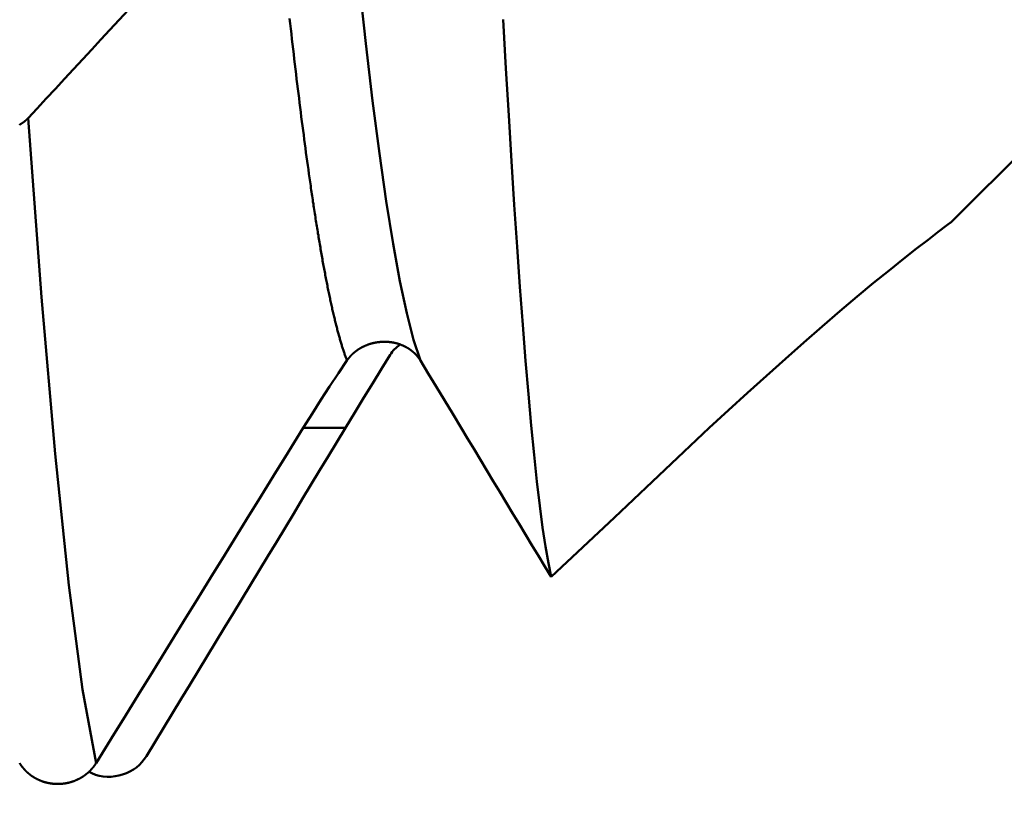
# Model space of a CAD drawing. Extents: x -50 to 77, y -69 to 65.
# Drawn here: x 42 to 43, y -2 to -1 of the extents above; entities that cross this region are included whole.
import ezdxf

# ---------------------------------------------------------------- set-up
doc = ezdxf.new("R2010")
doc.units = 0
doc.header["$PDMODE"] = 1
for name, color, linetype, lineweight in [('1', 4, 'Continuous', 50), ('2', 7, 'Continuous', 25), ('SK2', 7, 'Continuous', 25)]:
    doc.layers.add(name, color=color, linetype=linetype, lineweight=lineweight)
doc.styles.add('STANDARD 3.5 mm', font='monos.ttf', dxfattribs={"height": 3.5})
doc.dimstyles.new('AM_DIN', dxfattribs={"dimtxt": 3.5, "dimasz": 2.5, "dimexe": 2, "dimexo": 1, "dimgap": 1, "dimtad": 1, "dimdec": 1, "dimzin": 0, "dimdsep": 46, "dimtxsty": 'STANDARD 3.5 mm', "dimcen": 0.09, "dimadec": 0, "dimazin": 2, "dimtm": 1e-09, "dimtfac": 0.707107, "dimtmove": 0, "dimatfit": 3, "dimfxl": 1, "dimtolj": 1, "dimtzin": 0, "dimlwd": -1, "dimlwe": -1, "dimarcsym": 0})

# ---------------------------------------------------------------- blocks, each defined once
blk = doc.blocks.new('*D3')
at = {"layer": '2', "color": 0}
for p, q in [((21, -2.55), (21, -32)), ((42, -2.825), (42, -32)), ((23.5, -30), (39.5, -30))]:
    blk.add_line(p, q, dxfattribs=at)
for points in [[(23.5, -29.5833), (23.5, -30.4167), (21, -30)], [(39.5, -30.4167), (39.5, -29.5833), (42, -30)]]:
    blk.add_solid(points, dxfattribs=at)
at = {"layer": 'DEFPOINTS', "color": 0}
for p in [(21, -1.55), (42, -1.825), (42, -20)]:
    blk.add_point(p, dxfattribs=at)
at = {"layer": '2', "color": 0, "insert": (31.5, -27.1887), "char_height": 3.5, "attachment_point": 5, "style": 'STANDARD 3.5 mm'}
blk.add_mtext('\\A1;21.0', dxfattribs=at)
blk = doc.blocks.new('*D4')
at = {"layer": '2', "color": 0}
for p, q in [((0, -1), (0, -47)), ((43.825, -1), (43.825, -47)), ((2.5, -45), (41.325, -45))]:
    blk.add_line(p, q, dxfattribs=at)
for points in [[(2.5, -44.5833), (2.5, -45.4167), (0, -45)], [(41.325, -45.4167), (41.325, -44.5833), (43.825, -45)]]:
    blk.add_solid(points, dxfattribs=at)
at = {"layer": 'DEFPOINTS', "color": 0}
for p in [(0, 0), (43.825, 0), (43.825, -35)]:
    blk.add_point(p, dxfattribs=at)
at = {"layer": '2', "color": 0, "insert": (21.9125, -42.1887), "char_height": 3.5, "attachment_point": 5, "style": 'STANDARD 3.5 mm'}
blk.add_mtext('\\A1;43.8', dxfattribs=at)
blk = doc.blocks.new('*D5')
at = {"layer": '2', "color": 0}
for p, q in [((60, 1.825), (60, 20.5167)), ((60, 4.325), (60, 6.825)), ((43, 1.825), (62, 1.825)), ((60, -1.825), (60, 1.825)), ((43, -1.825), (62, -1.825)), ((60, -4.325), (60, -6.825))]:
    blk.add_line(p, q, dxfattribs=at)
for points in [[(59.5833, 4.325), (60.4167, 4.325), (60, 1.825)], [(60.4167, -4.325), (59.5833, -4.325), (60, -1.825)]]:
    blk.add_solid(points, dxfattribs=at)
at = {"layer": 'DEFPOINTS', "color": 0}
for p in [(42, 1.825), (60, 1.825), (42, -1.825)]:
    blk.add_point(p, dxfattribs=at)
at = {"layer": '2', "color": 0, "insert": (57.1376, 13.6709), "char_height": 3.5, "attachment_point": 5, "rotation": 90, "style": 'STANDARD 3.5 mm'}
blk.add_mtext('\\A1;%%C3.7', dxfattribs=at)
blk = doc.blocks.new('*D6')
at = {"layer": '2', "color": 0}
for p, q in [((75, 2.076), (75, 26.709)), ((75, 4.576), (75, 7.076)), ((41.3205, 2.076), (77, 2.076)), ((75, -2.076), (75, 2.076)), ((41.3205, -2.076), (77, -2.076)), ((75, -4.576), (75, -7.076))]:
    blk.add_line(p, q, dxfattribs=at)
for points in [[(74.5833, 4.576), (75.4167, 4.576), (75, 2.076)], [(75.4167, -4.576), (74.5833, -4.576), (75, -2.076)]]:
    blk.add_solid(points, dxfattribs=at)
at = {"layer": 'DEFPOINTS', "color": 0}
for p in [(40.3205, 2.076), (75, 2.076), (40.3205, -2.076)]:
    blk.add_point(p, dxfattribs=at)
at = {"layer": '2', "color": 0, "insert": (72.1887, 16.8925), "char_height": 3.5, "attachment_point": 5, "rotation": 90, "style": 'STANDARD 3.5 mm'}
blk.add_mtext('\\A1;M4x0.7', dxfattribs=at)
blk = doc.blocks.new('*D11')
at = {"layer": 'DEFPOINTS', "color": 0}
for p in [(43.825, 0), (-21, -1.1), (43.825, -50)]:
    blk.add_point(p, dxfattribs=at)
at = {"layer": 'SK2', "color": 0}
for p, q in [((43.825, -1), (43.825, -62)), ((-21, -2.1), (-21, -62)), ((-18.5, -60), (41.325, -60))]:
    blk.add_line(p, q, dxfattribs=at)
for points in [[(-18.5, -59.5833), (-18.5, -60.4167), (-21, -60)], [(41.325, -60.4167), (41.325, -59.5833), (43.825, -60)]]:
    blk.add_solid(points, dxfattribs=at)
at = {"layer": 'SK2', "color": 0, "insert": (11.4125, -57.1887), "char_height": 3.5, "attachment_point": 5, "style": 'STANDARD 3.5 mm'}
blk.add_mtext('\\A1;64.8', dxfattribs=at)

msp = doc.modelspace()

# ---------------------------------------------------------------- linework, layer by layer
at = {"layer": '1'}
for p, q in [((42.6738, -1.1512), (43.825, 0)), ((41.9595, -1.3935), (41.9097, -1.3935))]:
    msp.add_line(p, q, dxfattribs=at)
for points in [[(42.0479, -1.314), (42.0399, -1.2896), (42.0318, -1.2583), (42.0238, -1.2205), (42.0158, -1.1763), (42.0077, -1.1259), (41.9997, -1.0695), (41.9916, -1.0074), (41.9836, -0.94), (41.9756, -0.8676), (41.9675, -0.7906), (41.9595, -0.7092)], [(41.8316, -0.7613), (41.8209, -0.7729), (41.8102, -0.7845), (41.7995, -0.7961), (41.7888, -0.8077), (41.7781, -0.8193), (41.7674, -0.8309), (41.7567, -0.8425), (41.746, -0.8541), (41.7353, -0.8657), (41.7245, -0.8773), (41.7138, -0.8889), (41.7031, -0.9005), (41.6924, -0.9121), (41.6816, -0.9237), (41.6709, -0.9353), (41.6602, -0.9469), (41.6494, -0.9585), (41.6387, -0.9701), (41.628, -0.9817), (41.6172, -0.9933), (41.6065, -1.0048), (41.5957, -1.0164), (41.585, -1.028)], [(41.9613, -1.314), (41.961, -1.3131), (41.9606, -1.3122), (41.9603, -1.3112), (41.9599, -1.3103), (41.9596, -1.3093), (41.9592, -1.3084), (41.9589, -1.3074), (41.9585, -1.3064), (41.9582, -1.3054), (41.9578, -1.3044), (41.9575, -1.3033), (41.9572, -1.3023), (41.9568, -1.3012), (41.9565, -1.3002), (41.9561, -1.2991), (41.9558, -1.298), (41.9554, -1.2969), (41.9551, -1.2958), (41.9547, -1.2946), (41.9544, -1.2935), (41.954, -1.2923), (41.9537, -1.2911), (41.9534, -1.29), (41.953, -1.2888), (41.9527, -1.2876), (41.9523, -1.2863), (41.952, -1.2851), (41.9516, -1.2839), (41.9513, -1.2826), (41.9509, -1.2813), (41.9506, -1.2801), (41.9502, -1.2788), (41.9499, -1.2775), (41.9496, -1.2761), (41.9492, -1.2748), (41.9489, -1.2735), (41.9485, -1.2721), (41.9482, -1.2707), (41.9478, -1.2693), (41.9475, -1.268), (41.9471, -1.2665), (41.9468, -1.2651), (41.9465, -1.2637), (41.9461, -1.2623), (41.9458, -1.2608), (41.9454, -1.2593), (41.9451, -1.2578), (41.9447, -1.2563), (41.9444, -1.2548), (41.944, -1.2533), (41.9437, -1.2518), (41.9433, -1.2502), (41.943, -1.2487), (41.9427, -1.2471), (41.9423, -1.2455), (41.942, -1.244), (41.9416, -1.2423), (41.9413, -1.2407), (41.9409, -1.2391), (41.9406, -1.2375), (41.9402, -1.2358), (41.9399, -1.2341), (41.9395, -1.2325), (41.9392, -1.2308), (41.9389, -1.2291), (41.9385, -1.2273), (41.9382, -1.2256), (41.9378, -1.2239), (41.9375, -1.2221), (41.9371, -1.2204), (41.9368, -1.2186), (41.9364, -1.2168), (41.9361, -1.215), (41.9357, -1.2132), (41.9354, -1.2114), (41.9351, -1.2095), (41.9347, -1.2077), (41.9344, -1.2058), (41.934, -1.204), (41.9337, -1.2021), (41.9333, -1.2002), (41.933, -1.1983), (41.9326, -1.1964), (41.9323, -1.1944), (41.9319, -1.1925), (41.9316, -1.1906), (41.9313, -1.1886), (41.9309, -1.1866), (41.9306, -1.1846), (41.9302, -1.1826), (41.9299, -1.1806), (41.9295, -1.1786), (41.9292, -1.1766), (41.9288, -1.1745), (41.9285, -1.1725), (41.9281, -1.1704), (41.9278, -1.1683), (41.9275, -1.1662), (41.9271, -1.1641), (41.9268, -1.162), (41.9264, -1.1599), (41.9261, -1.1578), (41.9257, -1.1556), (41.9254, -1.1535), (41.925, -1.1513), (41.9247, -1.1491), (41.9243, -1.1469), (41.924, -1.1447), (41.9237, -1.1425), (41.9233, -1.1403), (41.923, -1.1381), (41.9226, -1.1358), (41.9223, -1.1336), (41.9219, -1.1313), (41.9216, -1.129), (41.9212, -1.1267), (41.9209, -1.1244), (41.9205, -1.1221), (41.9202, -1.1198), (41.9199, -1.1175), (41.9195, -1.1151), (41.9192, -1.1128), (41.9188, -1.1104), (41.9185, -1.108), (41.9178, -1.1032), (41.9171, -1.0984), (41.9164, -1.0935), (41.9157, -1.0886), (41.915, -1.0837), (41.9143, -1.0787), (41.9136, -1.0736), (41.9129, -1.0686), (41.9123, -1.0634), (41.9116, -1.0583), (41.9109, -1.0531), (41.9102, -1.0478), (41.9095, -1.0425), (41.9088, -1.0372), (41.9081, -1.0319), (41.9074, -1.0265), (41.9067, -1.021), (41.906, -1.0155), (41.9053, -1.01), (41.9047, -1.0044), (41.904, -0.9988), (41.9033, -0.9932), (41.9026, -0.9875), (41.9019, -0.9818), (41.9012, -0.976), (41.9005, -0.9702), (41.8998, -0.9644), (41.8991, -0.9585), (41.8984, -0.9526), (41.8977, -0.9466), (41.8971, -0.9407), (41.8964, -0.9346), (41.8957, -0.9286), (41.895, -0.9225), (41.8943, -0.9163), (41.8936, -0.9102)], [(42.2024, -1.5695), (42.199, -1.5531), (42.1956, -1.5336), (42.1922, -1.5111), (42.1888, -1.4855), (42.1855, -1.4568), (42.1821, -1.4252), (42.1787, -1.3908), (42.1754, -1.3538), (42.1721, -1.3142), (42.1687, -1.272), (42.1654, -1.2272), (42.1621, -1.18), (42.1587, -1.1304), (42.1554, -1.0787), (42.1521, -1.0249), (42.1488, -0.9692), (42.1456, -0.9117)], [(41.585, -1.028), (41.5849, -1.0281), (41.5848, -1.0282), (41.5847, -1.0284), (41.5845, -1.0285), (41.5844, -1.0286), (41.5843, -1.0287), (41.5842, -1.0288), (41.5841, -1.0289), (41.584, -1.029), (41.5839, -1.0291), (41.5838, -1.0293), (41.5837, -1.0294), (41.5835, -1.0295), (41.5834, -1.0296), (41.5833, -1.0297), (41.5832, -1.0298), (41.5831, -1.0299), (41.583, -1.03), (41.5828, -1.0301), (41.5827, -1.0302), (41.5826, -1.0303), (41.5825, -1.0305), (41.5823, -1.0306), (41.5822, -1.0307), (41.5821, -1.0308), (41.582, -1.0309), (41.5819, -1.031), (41.5817, -1.0311), (41.5816, -1.0312), (41.5815, -1.0313), (41.5813, -1.0314), (41.5812, -1.0315), (41.5811, -1.0316), (41.581, -1.0317), (41.5808, -1.0318), (41.5807, -1.0319), (41.5806, -1.032), (41.5804, -1.0321), (41.5803, -1.0322), (41.5802, -1.0323), (41.58, -1.0324), (41.5799, -1.0325), (41.5798, -1.0326), (41.5796, -1.0327), (41.5795, -1.0328), (41.5793, -1.0329), (41.5792, -1.033), (41.5791, -1.0331), (41.5789, -1.0332), (41.5788, -1.0333), (41.5786, -1.0334), (41.5785, -1.0335), (41.5784, -1.0336), (41.5782, -1.0337), (41.5781, -1.0338), (41.5779, -1.0339), (41.5778, -1.034), (41.5776, -1.0341), (41.5775, -1.0342), (41.5773, -1.0343), (41.5772, -1.0344), (41.577, -1.0345), (41.5769, -1.0346), (41.5767, -1.0347), (41.5766, -1.0348), (41.5764, -1.0349), (41.5763, -1.035), (41.5761, -1.035), (41.576, -1.0351), (41.5758, -1.0352), (41.5757, -1.0353), (41.5755, -1.0354), (41.5754, -1.0355), (41.5752, -1.0356), (41.5751, -1.0357)], [(41.6652, -1.7893), (41.6491, -1.7022), (41.6331, -1.5793), (41.617, -1.424), (41.601, -1.2392), (41.585, -1.028)], [(42.3888, -1.3935), (42.4115, -1.3728), (42.434, -1.3522), (42.4564, -1.3319), (42.4786, -1.312), (42.5004, -1.2926), (42.5219, -1.2738), (42.5428, -1.2558), (42.5632, -1.2386), (42.5828, -1.2225), (42.6012, -1.2076), (42.6182, -1.194), (42.6335, -1.1819), (42.6471, -1.1714), (42.6589, -1.1622), (42.6687, -1.1548), (42.6745, -1.1504), (42.6736, -1.1511)], [(41.9613, -1.314), (41.9614, -1.3138), (41.9615, -1.3137), (41.9616, -1.3135), (41.9617, -1.3134), (41.9618, -1.3132), (41.9619, -1.3131), (41.962, -1.3129), (41.9621, -1.3128), (41.9623, -1.3126), (41.9624, -1.3125), (41.9625, -1.3123), (41.9626, -1.3122), (41.9627, -1.3121), (41.9628, -1.3119), (41.9629, -1.3118), (41.963, -1.3116), (41.9632, -1.3115), (41.9633, -1.3113), (41.9634, -1.3112), (41.9635, -1.311), (41.9636, -1.3109), (41.9637, -1.3107), (41.9639, -1.3106), (41.964, -1.3105), (41.9641, -1.3103), (41.9642, -1.3102), (41.9643, -1.31), (41.9645, -1.3099), (41.9646, -1.3098), (41.9647, -1.3096), (41.9648, -1.3095), (41.9649, -1.3093), (41.9651, -1.3092), (41.9652, -1.3091), (41.9653, -1.3089), (41.9654, -1.3088), (41.9656, -1.3086), (41.9657, -1.3085), (41.9658, -1.3084), (41.966, -1.3082), (41.9661, -1.3081), (41.9662, -1.308), (41.9663, -1.3078), (41.9665, -1.3077), (41.9666, -1.3076), (41.9667, -1.3074), (41.9669, -1.3073), (41.967, -1.3072), (41.9671, -1.307), (41.9673, -1.3069), (41.9674, -1.3068), (41.9676, -1.3066), (41.9677, -1.3065), (41.9678, -1.3064), (41.968, -1.3062), (41.9681, -1.3061), (41.9682, -1.306), (41.9684, -1.3059), (41.9685, -1.3057), (41.9687, -1.3056), (41.9688, -1.3055), (41.9689, -1.3053), (41.9691, -1.3052), (41.9692, -1.3051), (41.9694, -1.305), (41.9695, -1.3048), (41.9697, -1.3047), (41.9698, -1.3046), (41.9699, -1.3045), (41.9701, -1.3044), (41.9702, -1.3042), (41.9704, -1.3041), (41.9705, -1.304), (41.9707, -1.3039), (41.9708, -1.3038), (41.971, -1.3036), (41.9711, -1.3035), (41.9713, -1.3034), (41.9714, -1.3033), (41.9716, -1.3032), (41.9717, -1.303), (41.9719, -1.3029), (41.972, -1.3028), (41.9722, -1.3027), (41.9724, -1.3026), (41.9725, -1.3025), (41.9727, -1.3024), (41.9728, -1.3022), (41.973, -1.3021), (41.9731, -1.302), (41.9733, -1.3019), (41.9734, -1.3018), (41.9736, -1.3017), (41.9738, -1.3016), (41.9739, -1.3015), (41.9741, -1.3014), (41.9742, -1.3012), (41.9744, -1.3011), (41.9746, -1.301), (41.9747, -1.3009), (41.9749, -1.3008), (41.975, -1.3007), (41.9752, -1.3006), (41.9754, -1.3005), (41.9755, -1.3004), (41.9757, -1.3003), (41.9759, -1.3002), (41.976, -1.3001), (41.9762, -1.3), (41.9764, -1.2999), (41.9765, -1.2998), (41.9767, -1.2997), (41.9769, -1.2996), (41.977, -1.2995), (41.9772, -1.2994), (41.9774, -1.2993), (41.9776, -1.2992), (41.9777, -1.2991), (41.9779, -1.299), (41.9781, -1.2989), (41.9782, -1.2988), (41.9784, -1.2987), (41.9786, -1.2986), (41.9788, -1.2985), (41.9789, -1.2984), (41.9791, -1.2983), (41.9793, -1.2982), (41.9795, -1.2982), (41.9796, -1.2981), (41.9798, -1.298), (41.98, -1.2979), (41.9802, -1.2978), (41.9804, -1.2977), (41.9805, -1.2976), (41.9807, -1.2975), (41.9809, -1.2974), (41.9811, -1.2974), (41.9813, -1.2973), (41.9814, -1.2972), (41.9816, -1.2971), (41.9818, -1.297), (41.982, -1.2969), (41.9822, -1.2969), (41.9823, -1.2968), (41.9825, -1.2967), (41.9827, -1.2966), (41.9829, -1.2965), (41.9831, -1.2964), (41.9833, -1.2964), (41.9835, -1.2963), (41.9836, -1.2962), (41.9838, -1.2961), (41.984, -1.2961), (41.9842, -1.296), (41.9844, -1.2959), (41.9846, -1.2958), (41.9848, -1.2958), (41.985, -1.2957), (41.9851, -1.2956), (41.9853, -1.2955), (41.9855, -1.2955), (41.9857, -1.2954), (41.9859, -1.2953), (41.9861, -1.2953), (41.9863, -1.2952), (41.9865, -1.2951), (41.9867, -1.2951), (41.9869, -1.295), (41.987, -1.2949), (41.9872, -1.2949), (41.9874, -1.2948), (41.9876, -1.2947), (41.9878, -1.2947), (41.988, -1.2946), (41.9882, -1.2945), (41.9884, -1.2945), (41.9886, -1.2944), (41.9888, -1.2944), (41.989, -1.2943), (41.9892, -1.2942), (41.9894, -1.2942), (41.9896, -1.2941), (41.9898, -1.2941), (41.99, -1.294), (41.9902, -1.294), (41.9904, -1.2939), (41.9905, -1.2939), (41.9907, -1.2938), (41.9909, -1.2938), (41.9911, -1.2937), (41.9913, -1.2936), (41.9915, -1.2936), (41.9917, -1.2935), (41.9919, -1.2935), (41.9921, -1.2935), (41.9923, -1.2934), (41.9925, -1.2934), (41.9927, -1.2933), (41.9929, -1.2933), (41.9932, -1.2932), (41.9934, -1.2932), (41.9936, -1.2931), (41.9938, -1.2931), (41.994, -1.2931), (41.9942, -1.293), (41.9944, -1.293), (41.9946, -1.2929), (41.9948, -1.2929), (41.995, -1.2929), (41.9952, -1.2928), (41.9954, -1.2928), (41.9956, -1.2927), (41.9958, -1.2927), (41.996, -1.2927), (41.9962, -1.2926), (41.9964, -1.2926), (41.9966, -1.2926), (41.9968, -1.2925), (41.997, -1.2925), (41.9972, -1.2925), (41.9975, -1.2924), (41.9977, -1.2924), (41.9979, -1.2924), (41.9981, -1.2924), (41.9983, -1.2923), (41.9985, -1.2923), (41.9987, -1.2923), (41.9989, -1.2923), (41.9991, -1.2922), (41.9993, -1.2922), (41.9995, -1.2922), (41.9997, -1.2922), (41.9999, -1.2922), (42.0002, -1.2921), (42.0004, -1.2921), (42.0006, -1.2921), (42.0008, -1.2921), (42.001, -1.2921), (42.0012, -1.292), (42.0014, -1.292), (42.0016, -1.292), (42.0018, -1.292), (42.002, -1.292), (42.0022, -1.292), (42.0025, -1.292), (42.0027, -1.2919), (42.0029, -1.2919), (42.0031, -1.2919), (42.0033, -1.2919), (42.0035, -1.2919), (42.0037, -1.2919), (42.0039, -1.2919), (42.0041, -1.2919), (42.0043, -1.2919), (42.0045, -1.2919), (42.0048, -1.2919), (42.005, -1.2919), (42.0052, -1.2919), (42.0054, -1.2919), (42.0056, -1.2919), (42.0058, -1.2919), (42.006, -1.2919), (42.0062, -1.2919), (42.0064, -1.2919), (42.0066, -1.2919), (42.0068, -1.2919), (42.007, -1.2919), (42.0073, -1.2919), (42.0075, -1.2919), (42.0077, -1.2919), (42.0079, -1.2919), (42.0081, -1.2919), (42.0083, -1.2919), (42.0085, -1.292), (42.0087, -1.292), (42.0089, -1.292), (42.0091, -1.292), (42.0093, -1.292), (42.0096, -1.292), (42.0098, -1.292), (42.01, -1.2921), (42.0102, -1.2921), (42.0104, -1.2921), (42.0106, -1.2921), (42.0108, -1.2921), (42.011, -1.2921), (42.0112, -1.2922), (42.0114, -1.2922), (42.0116, -1.2922), (42.0119, -1.2922), (42.0121, -1.2923), (42.0123, -1.2923), (42.0125, -1.2923), (42.0127, -1.2923), (42.0129, -1.2924), (42.0131, -1.2924), (42.0133, -1.2924), (42.0135, -1.2925), (42.0137, -1.2925), (42.0139, -1.2925), (42.0141, -1.2925), (42.0143, -1.2926), (42.0145, -1.2926), (42.0148, -1.2926), (42.015, -1.2927), (42.0152, -1.2927), (42.0154, -1.2928), (42.0156, -1.2928), (42.0158, -1.2928), (42.016, -1.2929), (42.0162, -1.2929), (42.0164, -1.2929), (42.0166, -1.293), (42.0168, -1.293), (42.017, -1.2931), (42.0172, -1.2931), (42.0174, -1.2932), (42.0176, -1.2932), (42.0178, -1.2932), (42.018, -1.2933), (42.0182, -1.2933), (42.0184, -1.2934), (42.0186, -1.2934), (42.0188, -1.2935), (42.019, -1.2935), (42.0192, -1.2936), (42.0194, -1.2936), (42.0196, -1.2937), (42.0198, -1.2937), (42.02, -1.2938), (42.0202, -1.2938), (42.0204, -1.2939), (42.0206, -1.294), (42.0208, -1.294), (42.021, -1.2941), (42.0212, -1.2941), (42.0214, -1.2942), (42.0216, -1.2942), (42.0218, -1.2943), (42.022, -1.2944), (42.0222, -1.2944), (42.0224, -1.2945), (42.0226, -1.2946), (42.0228, -1.2946), (42.023, -1.2947), (42.0232, -1.2947), (42.0233, -1.2948), (42.0235, -1.2949), (42.0237, -1.2949), (42.0239, -1.295), (42.0241, -1.2951), (42.0243, -1.2952), (42.0245, -1.2952), (42.0247, -1.2953), (42.0249, -1.2954), (42.0251, -1.2954), (42.0253, -1.2955), (42.0254, -1.2956), (42.0256, -1.2957), (42.0258, -1.2957), (42.026, -1.2958), (42.0262, -1.2959), (42.0264, -1.296), (42.0266, -1.296), (42.0268, -1.2961), (42.0269, -1.2962), (42.0271, -1.2963), (42.0273, -1.2964), (42.0275, -1.2964), (42.0277, -1.2965), (42.0279, -1.2966), (42.028, -1.2967), (42.0282, -1.2968), (42.0284, -1.2969), (42.0286, -1.2969), (42.0288, -1.297), (42.0289, -1.2971), (42.0291, -1.2972), (42.0293, -1.2973), (42.0295, -1.2974), (42.0297, -1.2975), (42.0298, -1.2976), (42.03, -1.2977), (42.0302, -1.2977), (42.0304, -1.2978), (42.0306, -1.2979), (42.0307, -1.298), (42.0309, -1.2981), (42.0311, -1.2982), (42.0312, -1.2983), (42.0314, -1.2984), (42.0316, -1.2985), (42.0318, -1.2986), (42.0319, -1.2987), (42.0321, -1.2988), (42.0323, -1.2989), (42.0325, -1.299), (42.0326, -1.2991), (42.0328, -1.2992), (42.033, -1.2993), (42.0331, -1.2994), (42.0333, -1.2995), (42.0335, -1.2996), (42.0336, -1.2997), (42.0338, -1.2998), (42.034, -1.2999), (42.0341, -1.3), (42.0343, -1.3001), (42.0344, -1.3002), (42.0346, -1.3003), (42.0348, -1.3004), (42.0349, -1.3005), (42.0351, -1.3007), (42.0352, -1.3008), (42.0354, -1.3009), (42.0356, -1.301), (42.0357, -1.3011), (42.0359, -1.3012), (42.036, -1.3013), (42.0362, -1.3014), (42.0364, -1.3015), (42.0365, -1.3017), (42.0367, -1.3018), (42.0368, -1.3019), (42.037, -1.302), (42.0371, -1.3021), (42.0373, -1.3022), (42.0374, -1.3024), (42.0376, -1.3025), (42.0377, -1.3026), (42.0379, -1.3027), (42.038, -1.3028), (42.0382, -1.303), (42.0383, -1.3031), (42.0385, -1.3032), (42.0386, -1.3033), (42.0388, -1.3034), (42.0389, -1.3036), (42.0391, -1.3037), (42.0392, -1.3038), (42.0394, -1.3039), (42.0395, -1.3041), (42.0396, -1.3042), (42.0398, -1.3043), (42.0399, -1.3044), (42.0401, -1.3046), (42.0402, -1.3047), (42.0403, -1.3048), (42.0405, -1.305), (42.0406, -1.3051), (42.0408, -1.3052), (42.0409, -1.3053), (42.041, -1.3055), (42.0412, -1.3056), (42.0413, -1.3057), (42.0414, -1.3059), (42.0416, -1.306), (42.0417, -1.3061), (42.0418, -1.3063), (42.042, -1.3064), (42.0421, -1.3065), (42.0422, -1.3067), (42.0424, -1.3068), (42.0425, -1.3069), (42.0426, -1.3071), (42.0428, -1.3072), (42.0429, -1.3074), (42.043, -1.3075), (42.0431, -1.3076), (42.0433, -1.3078), (42.0434, -1.3079), (42.0435, -1.308), (42.0436, -1.3082), (42.0438, -1.3083), (42.0439, -1.3085), (42.044, -1.3086), (42.0441, -1.3087), (42.0442, -1.3089), (42.0444, -1.309), (42.0445, -1.3092), (42.0446, -1.3093), (42.0447, -1.3095), (42.0448, -1.3096), (42.0449, -1.3097), (42.0451, -1.3099), (42.0451, -1.31), (42.0452, -1.31), (42.0453, -1.3102), (42.0454, -1.3103), (42.0455, -1.3105), (42.0456, -1.3106), (42.0457, -1.3108), (42.0458, -1.3109), (42.046, -1.3111), (42.0461, -1.3112), (42.0462, -1.3114), (42.0463, -1.3115), (42.0464, -1.3117), (42.0465, -1.3118), (42.0466, -1.312), (42.0467, -1.3121), (42.0468, -1.3123), (42.0469, -1.3124), (42.047, -1.3126), (42.0471, -1.3127), (42.0472, -1.3129), (42.0473, -1.3131), (42.0474, -1.3132), (42.0475, -1.3134), (42.0476, -1.3135), (42.0477, -1.3137), (42.0478, -1.3138), (42.0479, -1.314)], [(42.0239, -1.2953), (42.0222, -1.2966), (42.0205, -1.298), (42.0189, -1.2994), (42.0173, -1.3008), (42.0159, -1.3023), (42.0146, -1.3039), (42.0134, -1.3056), (42.0123, -1.3073)], [(42.0123, -1.3073), (42.0021, -1.3237), (41.9917, -1.3406), (41.9812, -1.3578), (41.9704, -1.3754), (41.9595, -1.3935)], [(41.9097, -1.3935), (41.9201, -1.3768), (41.9305, -1.3606), (41.9408, -1.3447), (41.9511, -1.3291), (41.9613, -1.314)], [(42.0479, -1.314), (42.0572, -1.3293), (42.0667, -1.3448), (42.0764, -1.3607), (42.0862, -1.3769), (42.0962, -1.3935)], [(41.6652, -1.7893), (41.6758, -1.7721), (41.6864, -1.7548), (41.697, -1.7376), (41.7077, -1.7204), (41.7183, -1.7032), (41.7289, -1.686), (41.7395, -1.6688), (41.7502, -1.6516), (41.7608, -1.6344), (41.7714, -1.6171), (41.7821, -1.5999), (41.7927, -1.5827), (41.8033, -1.5655), (41.814, -1.5483), (41.8246, -1.5311), (41.8352, -1.5139), (41.8459, -1.4967), (41.8565, -1.4795), (41.8672, -1.4623), (41.8778, -1.4451), (41.8884, -1.4279), (41.8991, -1.4107), (41.9097, -1.3935)], [(41.9595, -1.3935), (41.9493, -1.4103), (41.9392, -1.4272), (41.929, -1.444), (41.9188, -1.4609), (41.9086, -1.4777), (41.8984, -1.4946), (41.8882, -1.5114), (41.8781, -1.5283), (41.8679, -1.5451), (41.8577, -1.5619), (41.8475, -1.5788), (41.8373, -1.5956), (41.827, -1.6125), (41.8168, -1.6293), (41.8066, -1.6461), (41.7964, -1.663), (41.7862, -1.6798), (41.776, -1.6966), (41.7658, -1.7135), (41.7555, -1.7303), (41.7453, -1.7471), (41.7351, -1.764), (41.7249, -1.7808)], [(42.0962, -1.3935), (42.1037, -1.406), (42.1113, -1.4186), (42.1189, -1.4312), (42.1265, -1.4438), (42.134, -1.4564), (42.1416, -1.4689), (42.1492, -1.4815), (42.1568, -1.4941), (42.1644, -1.5067), (42.172, -1.5192), (42.1796, -1.5318), (42.1872, -1.5444), (42.1948, -1.557), (42.2024, -1.5695)], [(42.2024, -1.5695), (42.2397, -1.5343), (42.277, -1.4991), (42.3143, -1.4639), (42.3515, -1.4287), (42.3888, -1.3935)], [(41.5751, -1.7893), (41.5752, -1.7894), (41.5753, -1.7896), (41.5754, -1.7898), (41.5755, -1.79), (41.5756, -1.7901), (41.5757, -1.7903), (41.5758, -1.7905), (41.576, -1.7906), (41.5761, -1.7908), (41.5762, -1.791), (41.5763, -1.7911), (41.5764, -1.7913), (41.5765, -1.7915), (41.5766, -1.7917), (41.5768, -1.7918), (41.5769, -1.792), (41.577, -1.7922), (41.5771, -1.7923), (41.5772, -1.7925), (41.5773, -1.7927), (41.5775, -1.7928), (41.5776, -1.793), (41.5777, -1.7931), (41.5778, -1.7933), (41.578, -1.7935), (41.5781, -1.7936), (41.5782, -1.7938), (41.5783, -1.794), (41.5785, -1.7941), (41.5786, -1.7943), (41.5787, -1.7944), (41.5788, -1.7946), (41.579, -1.7948), (41.5791, -1.7949), (41.5792, -1.7951), (41.5794, -1.7952), (41.5795, -1.7954), (41.5796, -1.7955), (41.5798, -1.7957), (41.5799, -1.7959), (41.58, -1.796), (41.5802, -1.7962), (41.5803, -1.7963), (41.5804, -1.7965), (41.5806, -1.7966), (41.5807, -1.7968), (41.5809, -1.7969), (41.581, -1.7971), (41.5811, -1.7972), (41.5813, -1.7974), (41.5814, -1.7975), (41.5816, -1.7977), (41.5817, -1.7978), (41.5818, -1.798), (41.582, -1.7981), (41.5821, -1.7983), (41.5823, -1.7984), (41.5824, -1.7986), (41.5826, -1.7987), (41.5827, -1.7989), (41.5829, -1.799), (41.583, -1.7992), (41.5832, -1.7993), (41.5833, -1.7994), (41.5835, -1.7996), (41.5836, -1.7997), (41.5838, -1.7999), (41.5839, -1.8), (41.5841, -1.8001), (41.5842, -1.8003), (41.5844, -1.8004), (41.5845, -1.8006), (41.5847, -1.8007), (41.5848, -1.8008), (41.585, -1.801), (41.5852, -1.8011), (41.5853, -1.8012), (41.5855, -1.8014), (41.5856, -1.8015), (41.5858, -1.8016), (41.5859, -1.8018), (41.5861, -1.8019), (41.5863, -1.802), (41.5864, -1.8022), (41.5866, -1.8023), (41.5867, -1.8024), (41.5869, -1.8025), (41.5871, -1.8027), (41.5872, -1.8028), (41.5874, -1.8029), (41.5876, -1.803), (41.5877, -1.8032), (41.5879, -1.8033), (41.5881, -1.8034), (41.5882, -1.8035), (41.5884, -1.8037), (41.5886, -1.8038), (41.5887, -1.8039), (41.5889, -1.804), (41.5891, -1.8041), (41.5892, -1.8043), (41.5894, -1.8044), (41.5896, -1.8045), (41.5898, -1.8046), (41.5899, -1.8047), (41.5901, -1.8049), (41.5903, -1.805), (41.5905, -1.8051), (41.5906, -1.8052), (41.5908, -1.8053), (41.591, -1.8054), (41.5912, -1.8055), (41.5913, -1.8056), (41.5915, -1.8058), (41.5917, -1.8059), (41.5919, -1.806), (41.5921, -1.8061), (41.5922, -1.8062), (41.5924, -1.8063), (41.5926, -1.8064), (41.5928, -1.8065), (41.593, -1.8066), (41.5931, -1.8067), (41.5933, -1.8068), (41.5935, -1.8069), (41.5937, -1.807), (41.5939, -1.8071), (41.5941, -1.8072), (41.5942, -1.8073), (41.5944, -1.8074), (41.5946, -1.8075), (41.5948, -1.8076), (41.595, -1.8077), (41.5952, -1.8078), (41.5954, -1.8079), (41.5955, -1.808), (41.5957, -1.8081), (41.5959, -1.8082), (41.5961, -1.8083), (41.5963, -1.8084), (41.5965, -1.8085), (41.5967, -1.8086), (41.5969, -1.8087), (41.5971, -1.8088), (41.5973, -1.8088), (41.5974, -1.8089), (41.5976, -1.809), (41.5978, -1.8091), (41.598, -1.8092), (41.5982, -1.8093), (41.5984, -1.8094), (41.5986, -1.8094), (41.5988, -1.8095), (41.599, -1.8096), (41.5992, -1.8097), (41.5994, -1.8098), (41.5996, -1.8098), (41.5998, -1.8099), (41.6, -1.81), (41.6002, -1.8101), (41.6004, -1.8102), (41.6006, -1.8102), (41.6007, -1.8103), (41.6009, -1.8104), (41.6011, -1.8105), (41.6013, -1.8105), (41.6015, -1.8106), (41.6017, -1.8107), (41.6019, -1.8107), (41.6021, -1.8108), (41.6023, -1.8109), (41.6025, -1.8109), (41.6027, -1.811), (41.6029, -1.8111), (41.6031, -1.8111), (41.6033, -1.8112), (41.6035, -1.8113), (41.6037, -1.8113), (41.6039, -1.8114), (41.6041, -1.8115), (41.6043, -1.8115), (41.6045, -1.8116), (41.6048, -1.8116), (41.605, -1.8117), (41.6052, -1.8118), (41.6054, -1.8118), (41.6056, -1.8119), (41.6058, -1.8119), (41.606, -1.812), (41.6062, -1.812), (41.6064, -1.8121), (41.6066, -1.8121), (41.6068, -1.8122), (41.607, -1.8122), (41.6072, -1.8123), (41.6074, -1.8123), (41.6076, -1.8124), (41.6078, -1.8124), (41.608, -1.8125), (41.6083, -1.8125), (41.6085, -1.8126), (41.6087, -1.8126), (41.6089, -1.8127), (41.6091, -1.8127), (41.6093, -1.8127), (41.6095, -1.8128), (41.6097, -1.8128), (41.6099, -1.8129), (41.6101, -1.8129), (41.6103, -1.8129), (41.6105, -1.813), (41.6108, -1.813), (41.611, -1.813), (41.6112, -1.8131), (41.6114, -1.8131), (41.6116, -1.8131), (41.6118, -1.8132), (41.612, -1.8132), (41.6122, -1.8132), (41.6124, -1.8133), (41.6127, -1.8133), (41.6129, -1.8133), (41.6131, -1.8134), (41.6133, -1.8134), (41.6135, -1.8134), (41.6137, -1.8134), (41.6139, -1.8135), (41.6141, -1.8135), (41.6143, -1.8135), (41.6146, -1.8135), (41.6148, -1.8135), (41.615, -1.8136), (41.6152, -1.8136), (41.6154, -1.8136), (41.6156, -1.8136), (41.6158, -1.8136), (41.616, -1.8137), (41.6162, -1.8137), (41.6165, -1.8137), (41.6167, -1.8137), (41.6169, -1.8137), (41.6171, -1.8137), (41.6173, -1.8137), (41.6175, -1.8137), (41.6177, -1.8138), (41.6179, -1.8138), (41.6182, -1.8138), (41.6184, -1.8138), (41.6186, -1.8138), (41.6188, -1.8138), (41.619, -1.8138), (41.6192, -1.8138), (41.6194, -1.8138), (41.6196, -1.8138), (41.6199, -1.8138), (41.6201, -1.8138), (41.6203, -1.8138), (41.6205, -1.8138), (41.6207, -1.8138), (41.6209, -1.8138), (41.6211, -1.8138), (41.6213, -1.8138), (41.6216, -1.8138), (41.6218, -1.8138), (41.622, -1.8138), (41.6222, -1.8138), (41.6224, -1.8137), (41.6226, -1.8137), (41.6228, -1.8137), (41.623, -1.8137), (41.6233, -1.8137), (41.6235, -1.8137), (41.6237, -1.8137), (41.6239, -1.8137), (41.6241, -1.8136), (41.6243, -1.8136), (41.6245, -1.8136), (41.6247, -1.8136), (41.625, -1.8136), (41.6252, -1.8136), (41.6254, -1.8135), (41.6256, -1.8135), (41.6258, -1.8135), (41.626, -1.8135), (41.6262, -1.8134), (41.6264, -1.8134), (41.6267, -1.8134), (41.6269, -1.8134), (41.6271, -1.8133), (41.6273, -1.8133), (41.6275, -1.8133), (41.6277, -1.8133), (41.6279, -1.8132), (41.6281, -1.8132), (41.6283, -1.8132), (41.6286, -1.8131), (41.6288, -1.8131), (41.629, -1.8131), (41.6292, -1.813), (41.6294, -1.813), (41.6296, -1.813), (41.6298, -1.8129), (41.63, -1.8129), (41.6302, -1.8128), (41.6304, -1.8128), (41.6306, -1.8128), (41.6309, -1.8127), (41.6311, -1.8127), (41.6313, -1.8126), (41.6315, -1.8126), (41.6317, -1.8125), (41.6319, -1.8125), (41.6321, -1.8125), (41.6323, -1.8124), (41.6325, -1.8124), (41.6327, -1.8123), (41.6329, -1.8123), (41.6331, -1.8122), (41.6333, -1.8122), (41.6335, -1.8121), (41.6337, -1.8121), (41.634, -1.812), (41.6342, -1.8119), (41.6344, -1.8119), (41.6346, -1.8118), (41.6348, -1.8118), (41.635, -1.8117), (41.6352, -1.8117), (41.6354, -1.8116), (41.6356, -1.8115), (41.6358, -1.8115), (41.636, -1.8114), (41.6362, -1.8114), (41.6364, -1.8113), (41.6366, -1.8112), (41.6368, -1.8112), (41.637, -1.8111), (41.6372, -1.811), (41.6374, -1.811), (41.6376, -1.8109), (41.6378, -1.8108), (41.638, -1.8108), (41.6382, -1.8107), (41.6384, -1.8106), (41.6386, -1.8106), (41.6388, -1.8105), (41.639, -1.8104), (41.6392, -1.8103), (41.6394, -1.8103), (41.6396, -1.8102), (41.6398, -1.8101), (41.64, -1.81), (41.6402, -1.81), (41.6404, -1.8099), (41.6406, -1.8098), (41.6408, -1.8097), (41.641, -1.8096), (41.6411, -1.8096), (41.6413, -1.8095), (41.6415, -1.8094), (41.6417, -1.8093), (41.6419, -1.8092), (41.6421, -1.8091), (41.6423, -1.8091), (41.6425, -1.809), (41.6427, -1.8089), (41.6429, -1.8088), (41.6431, -1.8087), (41.6433, -1.8086), (41.6435, -1.8085), (41.6436, -1.8084), (41.6438, -1.8083), (41.644, -1.8083), (41.6442, -1.8082), (41.6444, -1.8081), (41.6446, -1.808), (41.6448, -1.8079), (41.645, -1.8078), (41.6452, -1.8077), (41.6453, -1.8076), (41.6455, -1.8075), (41.6457, -1.8074), (41.6459, -1.8073), (41.6461, -1.8072), (41.6463, -1.8071), (41.6465, -1.807), (41.6466, -1.8069), (41.6468, -1.8068), (41.647, -1.8067), (41.6472, -1.8066), (41.6474, -1.8065), (41.6475, -1.8064), (41.6477, -1.8063), (41.6479, -1.8062), (41.6481, -1.806), (41.6483, -1.8059), (41.6484, -1.8058), (41.6486, -1.8057), (41.6488, -1.8056), (41.649, -1.8055), (41.6491, -1.8054), (41.6493, -1.8053), (41.6495, -1.8052), (41.6497, -1.8051), (41.6498, -1.8049), (41.65, -1.8048), (41.6502, -1.8047), (41.6504, -1.8046), (41.6505, -1.8045), (41.6507, -1.8044), (41.6509, -1.8042), (41.6511, -1.8041), (41.6512, -1.804), (41.6514, -1.8039), (41.6516, -1.8038), (41.6517, -1.8036), (41.6519, -1.8035), (41.6521, -1.8034), (41.6522, -1.8033), (41.6524, -1.8031), (41.6526, -1.803), (41.6527, -1.8029), (41.6529, -1.8028), (41.6531, -1.8026), (41.6532, -1.8025), (41.6534, -1.8024), (41.6536, -1.8023), (41.6537, -1.8021), (41.6539, -1.802), (41.654, -1.8019), (41.6542, -1.8017), (41.6544, -1.8016), (41.6545, -1.8015), (41.6547, -1.8013), (41.6548, -1.8012), (41.655, -1.8011), (41.6552, -1.8009), (41.6553, -1.8008), (41.6555, -1.8007), (41.6556, -1.8005), (41.6558, -1.8004), (41.6559, -1.8003), (41.6561, -1.8001), (41.6562, -1.8), (41.6564, -1.7998), (41.6565, -1.7997), (41.6567, -1.7996), (41.6568, -1.7994), (41.657, -1.7993), (41.6571, -1.7991), (41.6573, -1.799), (41.6574, -1.7988), (41.6576, -1.7987), (41.6577, -1.7986), (41.6579, -1.7984), (41.658, -1.7983), (41.6582, -1.7981), (41.6583, -1.798), (41.6585, -1.7978), (41.6586, -1.7977), (41.6588, -1.7975), (41.6589, -1.7974), (41.659, -1.7972), (41.6592, -1.7971), (41.6593, -1.7969), (41.6595, -1.7968), (41.6596, -1.7966), (41.6597, -1.7965), (41.6599, -1.7963), (41.66, -1.7962), (41.6601, -1.796), (41.6603, -1.7959), (41.6604, -1.7957), (41.6606, -1.7955), (41.6607, -1.7954), (41.6608, -1.7952), (41.661, -1.7951), (41.6611, -1.7949), (41.6612, -1.7948), (41.6613, -1.7946), (41.6615, -1.7944), (41.6616, -1.7943), (41.6617, -1.7941), (41.6619, -1.794), (41.662, -1.7938), (41.6621, -1.7936), (41.6622, -1.7935), (41.6624, -1.7933), (41.6625, -1.7932), (41.6626, -1.793), (41.6627, -1.7928), (41.6629, -1.7927), (41.6629, -1.7926), (41.663, -1.7925), (41.6631, -1.7923), (41.6632, -1.7922), (41.6633, -1.792), (41.6635, -1.7918), (41.6636, -1.7917), (41.6637, -1.7915), (41.6638, -1.7913), (41.6639, -1.7912), (41.664, -1.791), (41.6642, -1.7908), (41.6643, -1.7907), (41.6644, -1.7905), (41.6645, -1.7903), (41.6646, -1.7901), (41.6647, -1.79), (41.6648, -1.7898), (41.6649, -1.7896), (41.665, -1.7894), (41.6652, -1.7893)], [(41.7249, -1.7808), (41.7221, -1.7844), (41.7193, -1.7879), (41.7163, -1.7912), (41.7129, -1.7942), (41.7092, -1.7968), (41.7052, -1.7992), (41.701, -1.8011), (41.6966, -1.8027), (41.6922, -1.8039), (41.6876, -1.8047), (41.6829, -1.8052), (41.6782, -1.8053), (41.6735, -1.8051), (41.6689, -1.8043), (41.6645, -1.803), (41.6603, -1.8012), (41.6562, -1.7991)]]:
    msp.add_lwpolyline(points, dxfattribs=at)

# ---------------------------------------------------------------- dimensions: what is measured, and where the dimension line sits
at = {"layer": '2'}
for base, p1, p2, text, picture, middle in [((75, 2.076), (40.3205, -2.076), (40.3205, 2.076), 'M4x0.7', '*D6', (75, 16.8925)), ((60, 1.825), (42, -1.825), (42, 1.825), '%%C<>', '*D5', (60, 13.670875))]:
    dim = msp.add_linear_dim(base=base, p1=p1, p2=p2, angle=90, text=text, dimstyle='AM_DIN', dxfattribs=at)
    dim.commit()
    dim.dimension.update_dxf_attribs({"geometry": picture, "text_midpoint": middle, "dimtype": 160})
for base, p1, p2, picture, middle in [((43.825, -45), (0, 0), (43.825, 0), '*D4', (21.9125, -45)), ((42, -30), (21, -1.55), (42, -1.825), '*D3', (31.5, -30))]:
    dim = msp.add_linear_dim(base=base, p1=p1, p2=p2, dimstyle='AM_DIN', dxfattribs=at)
    dim.commit()
    dim.dimension.update_dxf_attribs({"geometry": picture, "text_midpoint": middle, "dimtype": 160})
at = {"layer": 'SK2'}
dim = msp.add_linear_dim(base=(43.825, -60), p1=(-21, -1.1), p2=(43.825, 0), dimstyle='AM_DIN', dxfattribs=at)
dim.commit()
dim.dimension.update_dxf_attribs({"geometry": '*D11', "text_midpoint": (11.4125, -60), "dimtype": 160})

doc.saveas('drawing.dxf')
